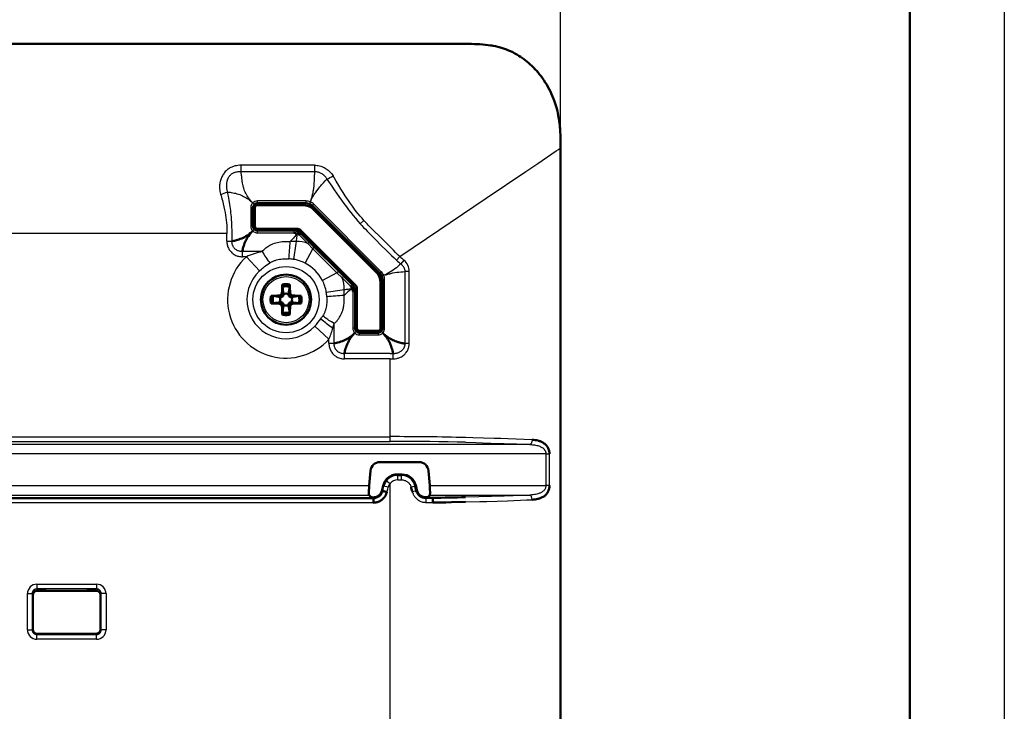
# Model space of a CAD drawing. Extents: x 0 to 420, y 0 to 297.
# Drawn here: x 368 to 420, y 206 to 242 of the extents above; entities that cross this region are included whole.
import ezdxf

# ---------------------------------------------------------------- set-up
doc = ezdxf.new("R2010")
doc.units = 0

msp = doc.modelspace()

# ---------------------------------------------------------------- linework, layer by layer
at = {"color": 7, "lineweight": 25}
for p, q in [((420, 297), (420, 0)), ((396.532074, 235.419388), (396.532074, 262.439087)), ((262.496674, 240.917511), (391.515045, 240.917511)), ((391.518677, 240.930618), (391.515045, 240.917511)), ((396.518951, 235.415131), (396.532074, 235.419388)), ((396.518951, 235.415131), (396.518951, 151.393707)), ((383.517303, 234.511215), (379.614349, 234.511215)), ((379.614349, 234.511215), (379.614349, 234.175018)), ((383.517303, 234.511215), (383.517303, 234.175018)), ((379.614349, 234.175018), (383.517303, 234.175018)), ((380.312561, 232.44754), (380.242157, 232.517838)), ((383.051361, 232.620743), (380.489532, 232.620743)), ((380.489532, 232.520401), (380.489532, 232.620743)), ((383.051361, 232.520401), (380.489532, 232.520401)), ((380.505524, 232.504425), (380.489532, 232.520401)), ((383.044739, 232.504425), (383.051361, 232.520401)), ((383.051361, 232.620743), (383.051361, 232.520401)), ((383.253357, 232.477768), (383.293762, 232.56929)), ((383.309021, 232.631378), (383.293854, 232.569244)), ((383.397827, 232.35817), (383.404449, 232.374161)), ((383.404449, 232.374161), (383.475403, 232.445114)), ((386.975586, 228.802994), (383.404449, 232.374161)), ((387.046539, 228.873947), (383.475403, 232.445114)), ((380.139526, 232.270752), (380.139526, 231.288086)), ((380.139526, 232.270752), (380.239868, 232.270752)), ((380.239868, 232.270752), (380.239868, 231.288086)), ((380.255859, 232.254761), (380.239868, 232.270752)), ((380.239868, 231.288086), (380.139526, 231.288086)), ((380.255859, 231.304077), (380.239868, 231.288086)), ((386.128174, 231.589966), (385.929077, 231.41922)), ((378.874573, 230.904419), (350.386383, 230.904419)), ((378.874573, 230.494415), (378.874573, 230.904419)), ((379.148438, 230.494415), (379.148438, 230.904419)), ((380.312744, 231.111115), (380.242432, 231.04071)), ((380.505524, 231.054413), (380.489532, 231.038437)), ((380.489532, 231.038437), (382.4375, 231.038437)), ((380.489532, 230.938095), (380.489532, 231.038437)), ((380.489532, 230.938095), (382.4375, 230.938095)), ((382.444153, 231.054413), (382.4375, 231.038437)), ((382.4375, 230.938095), (382.4375, 231.038437)), ((382.641266, 230.99472), (382.600067, 230.903198)), ((382.614899, 230.982483), (382.605042, 230.957764)), ((382.645172, 230.993195), (382.623352, 231.002548)), ((382.719635, 230.821228), (382.790588, 230.892181)), ((382.719635, 230.821228), (383.163513, 230.37735)), ((382.797211, 230.908173), (382.790588, 230.892181)), ((382.790588, 230.892181), (383.234467, 230.448303)), ((378.874573, 230.494415), (379.148315, 230.494415)), ((383.234467, 230.448303), (383.163513, 230.37735)), ((383.163513, 230.37735), (383.426849, 230.099121)), ((383.503021, 230.180359), (383.234467, 230.448303)), ((380.73764, 229.946899), (379.695862, 229.946899)), ((379.695862, 229.673126), (379.695862, 229.946884)), ((383.019012, 229.325699), (383.426849, 230.099121)), ((379.906586, 229.673126), (379.695862, 229.673126)), ((380.60199, 228.92157), (379.906555, 229.673126)), ((388.024994, 229.684097), (387.854645, 229.486511)), ((388.23526, 229.49498), (388.078064, 229.291382)), ((384.700562, 228.825409), (383.927155, 228.417557)), ((384.700562, 228.825409), (384.97879, 228.562088)), ((385.049744, 228.633041), (384.781769, 228.901611)), ((386.959625, 228.796371), (386.975586, 228.802994)), ((387.046539, 228.873947), (386.975586, 228.802994)), ((387.232819, 228.707581), (387.170654, 228.692413)), ((388.521973, 228.886566), (388.288879, 228.886566)), ((388.288879, 228.886566), (388.288879, 225.083618)), ((388.521973, 225.083618), (388.521973, 228.886566)), ((385.049744, 228.633041), (384.97879, 228.562088)), ((384.97879, 228.562088), (385.422668, 228.118195)), ((385.049744, 228.633041), (385.493622, 228.189148)), ((385.422668, 228.118195), (385.493622, 228.189148)), ((385.493622, 228.189148), (385.509613, 228.19577)), ((387.105865, 228.443298), (387.121857, 228.449921)), ((387.222198, 228.449921), (387.121857, 228.449921)), ((387.121857, 225.888092), (387.121857, 228.449921)), ((387.222198, 225.888092), (387.222198, 228.449921)), ((385.606781, 228.01416), (385.512939, 227.978577)), ((385.53952, 227.836075), (385.53952, 225.888092)), ((385.53952, 227.836075), (385.639862, 227.836075)), ((385.579468, 228.024155), (385.555054, 228.013641)), ((385.655853, 227.842697), (385.639862, 227.836075)), ((385.639862, 227.836075), (385.639862, 225.888092)), ((384.54834, 225.094421), (384.54834, 226.1362)), ((383.52301, 226.000565), (384.274567, 225.305145)), ((385.639862, 225.888092), (385.53952, 225.888092)), ((385.655853, 225.904083), (385.639862, 225.888092)), ((385.712738, 225.711105), (385.642456, 225.640717)), ((385.905518, 225.654419), (385.889526, 225.638428)), ((385.889526, 225.638428), (386.872192, 225.638428)), ((385.889526, 225.538086), (385.889526, 225.638428)), ((385.889526, 225.538086), (386.872192, 225.538086)), ((386.856201, 225.654419), (386.872192, 225.638428)), ((386.872192, 225.638428), (386.872192, 225.538086)), ((387.049164, 225.711288), (387.119568, 225.641006)), ((387.105865, 225.904083), (387.121857, 225.888092)), ((387.222198, 225.888092), (387.121857, 225.888092)), ((384.274567, 225.094421), (384.274567, 225.305145)), ((384.274567, 225.094421), (384.54834, 225.094421)), ((388.521973, 225.083618), (388.288879, 225.083618)), ((385.095856, 224.273132), (385.095856, 224.54689)), ((387.505859, 224.54689), (385.095856, 224.54689)), ((387.505859, 224.54689), (387.665924, 224.54689)), ((387.664551, 224.272781), (387.665924, 224.546478)), ((387.505859, 224.273071), (385.095856, 224.273132)), ((387.505859, 224.273071), (387.664551, 224.273071)), ((387.505859, 220.155365), (387.505859, 224.273071)), ((367.505859, 220.155365), (387.505859, 220.155365)), ((367.505859, 219.906311), (387.505859, 219.906326)), ((387.505859, 219.906326), (387.505859, 220.155365)), ((394.893433, 219.738739), (367.505859, 219.738739)), ((395.753632, 219.240646), (367.505859, 219.240662)), ((395.753632, 219.240646), (395.753632, 217.568192)), ((395.753632, 219.240646), (395.938538, 219.240646)), ((395.938538, 217.568192), (395.938538, 219.240646)), ((387.318817, 217.818695), (387.505859, 217.673584)), ((387.910034, 218.108093), (387.874512, 218.153198)), ((387.910034, 218.108093), (388.104584, 218.108032)), ((387.913879, 217.870911), (388.112, 217.870911)), ((388.104584, 218.108032), (388.140198, 218.153198)), ((367.505859, 217.568192), (386.406799, 217.569458)), ((387.120728, 217.282288), (387.182678, 217.537186)), ((387.182678, 217.537186), (387.150818, 217.577789)), ((387.413147, 217.481155), (387.182678, 217.537186)), ((387.505859, 215.848663), (387.505859, 217.673584)), ((388.769775, 217.521942), (388.619232, 217.483643)), ((388.830627, 217.267853), (388.688538, 217.23172)), ((388.8302, 217.539566), (388.863983, 217.582367)), ((389.604919, 217.569458), (395.753632, 217.568192)), ((395.938538, 217.568192), (395.753632, 217.568192)), ((367.505859, 217.070099), (386.40329, 217.070114)), ((386.626465, 216.901825), (386.605286, 216.943176)), ((389.411469, 216.952911), (389.390991, 216.912766)), ((389.425171, 216.676514), (389.76825, 216.68045)), ((389.608429, 217.070099), (394.893433, 217.070099)), ((386.626465, 216.661713), (367.505859, 216.653473)), ((387.505859, 195.761108), (387.505859, 215.848663)), ((368.826202, 212.351288), (371.985504, 212.351288)), ((368.826202, 212.351288), (368.826202, 212.102234)), ((371.985535, 212.102234), (368.826202, 212.102234)), ((368.893738, 212.034714), (368.826202, 212.102234)), ((368.844666, 212.010284), (368.844666, 212.03064)), ((371.985535, 212.102234), (371.917999, 212.034714)), ((371.967041, 212.02774), (371.967041, 212.010284)), ((371.985535, 212.351288), (371.985535, 212.102234)), ((368.328094, 211.853195), (368.577148, 211.853195)), ((368.328094, 209.94162), (368.328094, 211.85318)), ((368.577148, 211.853195), (368.644684, 211.785675)), ((368.577148, 211.853195), (368.577148, 209.94162)), ((368.61911, 211.784714), (368.601654, 211.784714)), ((372.167053, 211.785675), (372.234558, 211.853195)), ((372.210052, 211.784714), (372.192596, 211.784714)), ((372.234558, 209.94162), (372.234558, 211.853195)), ((372.483612, 211.853195), (372.234558, 211.853195)), ((372.483612, 211.853195), (372.483612, 209.941635)), ((368.328094, 209.94162), (368.577148, 209.94162)), ((368.644684, 210.00914), (368.577148, 209.94162)), ((368.601654, 209.960098), (368.61911, 209.960098)), ((372.234558, 209.94162), (372.167053, 210.00914)), ((372.210052, 209.960098), (372.192596, 209.960098)), ((372.483612, 209.94162), (372.234558, 209.94162)), ((368.826202, 209.692566), (368.893738, 209.760101)), ((368.826202, 209.692566), (371.985535, 209.692566)), ((368.826202, 209.443527), (368.826202, 209.692566)), ((371.985535, 209.443527), (368.826202, 209.443527)), ((368.844666, 209.717072), (368.844666, 209.734528)), ((371.917999, 209.760101), (371.985535, 209.692566)), ((371.967041, 209.717072), (371.967041, 209.734528)), ((371.985535, 209.443527), (371.985535, 209.692566))]:
    msp.add_line(p, q, dxfattribs=at)
at = {"color": 7, "lineweight": 50}
for p, q in [((415, 292), (415, 5)), ((391.518677, 240.930618), (262.49292, 240.930618)), ((396.532074, 235.419388), (396.532074, 151.38945)), ((382.920197, 232.404419), (380.480865, 232.404419)), ((382.920197, 232.404419), (380.480865, 232.404419)), ((380.505524, 232.504425), (383.044739, 232.504425)), ((383.397827, 232.35817), (386.959625, 228.796371)), ((380.255859, 231.304077), (380.255859, 232.254761)), ((380.355865, 232.279419), (380.355865, 231.279419)), ((380.355865, 232.279419), (380.355865, 231.279419)), ((386.800842, 228.813736), (383.415161, 232.199402)), ((380.480865, 231.154419), (382.588837, 231.154419)), ((380.480865, 231.154419), (382.588837, 231.154419)), ((380.505524, 231.054413), (382.444153, 231.054413)), ((382.765594, 231.081192), (385.682648, 228.164169)), ((382.765594, 231.081192), (385.682648, 228.164169)), ((382.797211, 230.908173), (385.509613, 228.19577)), ((387.005859, 225.879425), (387.005859, 228.318756)), ((387.105865, 225.904083), (387.105865, 228.443298)), ((381.655945, 227.621613), (381.746948, 227.66333)), ((381.655945, 227.621613), (381.739929, 227.537613)), ((381.746948, 227.66333), (381.788666, 227.754333)), ((381.746948, 227.66333), (381.83432, 227.575974)), ((381.788666, 227.754333), (381.872681, 227.670349)), ((381.872101, 227.692368), (381.810059, 228.081879)), ((381.83432, 227.575974), (381.872681, 227.670349)), ((381.872681, 227.670349), (381.872101, 227.692368)), ((382.223053, 227.754333), (382.139038, 227.670349)), ((382.139618, 227.692368), (382.139038, 227.670349)), ((382.139038, 227.670349), (382.177399, 227.575974)), ((382.20166, 228.081879), (382.139618, 227.692368)), ((382.264771, 227.66333), (382.177399, 227.575974)), ((382.223053, 227.754333), (382.264771, 227.66333)), ((382.264771, 227.66333), (382.355774, 227.621613)), ((382.355774, 227.621613), (382.27179, 227.537613)), ((385.655853, 227.842697), (385.655853, 225.904083)), ((385.755859, 227.987396), (385.755859, 225.879425)), ((385.755859, 227.987396), (385.755859, 225.879425)), ((381.3284, 227.60022), (381.717896, 227.538177)), ((381.717896, 227.27066), (381.3284, 227.208618)), ((381.655945, 227.187225), (381.739929, 227.271225)), ((381.746948, 227.145508), (381.655945, 227.187225)), ((381.717896, 227.538177), (381.739929, 227.537613)), ((381.739929, 227.271225), (381.717896, 227.27066)), ((381.739929, 227.537613), (381.83432, 227.575974)), ((381.83432, 227.232864), (381.739929, 227.271225)), ((381.746948, 227.145508), (381.83432, 227.232864)), ((381.788666, 227.054504), (381.746948, 227.145508)), ((381.788666, 227.054504), (381.872681, 227.138489)), ((381.810059, 226.726959), (381.872101, 227.11647)), ((381.872681, 227.138489), (381.83432, 227.232864)), ((381.872101, 227.11647), (381.872681, 227.138489)), ((382.177399, 227.232864), (382.139038, 227.138489)), ((382.139038, 227.138489), (382.139618, 227.11647)), ((382.223053, 227.054504), (382.139038, 227.138489)), ((382.139618, 227.11647), (382.20166, 226.726959)), ((382.177399, 227.575974), (382.27179, 227.537613)), ((382.27179, 227.271225), (382.177399, 227.232864)), ((382.264771, 227.145508), (382.177399, 227.232864)), ((382.264771, 227.145508), (382.223053, 227.054504)), ((382.355774, 227.187225), (382.264771, 227.145508)), ((382.27179, 227.537613), (382.293823, 227.538177)), ((382.293823, 227.27066), (382.27179, 227.271225)), ((382.355774, 227.187225), (382.27179, 227.271225)), ((382.293823, 227.538177), (382.683319, 227.60022)), ((382.683319, 227.208618), (382.293823, 227.27066)), ((385.880859, 225.754425), (386.880859, 225.754425)), ((385.905518, 225.654419), (386.856201, 225.654419)), ((386.971466, 218.807541), (389.040253, 218.807541)), ((386.406799, 217.569458), (386.475281, 218.352844)), ((389.536438, 218.352844), (389.604919, 217.569458)), ((388.140411, 218.153198), (387.874512, 218.153198)), ((387.150818, 217.577789), (387.091187, 217.32428)), ((388.830658, 217.53981), (388.892761, 217.286575)), ((388.923645, 217.330475), (388.863983, 217.582367)), ((388.923645, 217.330475), (388.902863, 217.288895)), ((367.505859, 216.902527), (386.626465, 216.901825)), ((386.40329, 217.070114), (386.503387, 216.960861)), ((386.626465, 216.903671), (386.626465, 216.661697)), ((389.390991, 216.912766), (389.768188, 216.918381)), ((389.51767, 216.971069), (389.608429, 217.070099)), ((389.768188, 216.918381), (389.768188, 216.68045)), ((368.844666, 212.010284), (371.967041, 212.010284)), ((369.068085, 212.034714), (368.893738, 212.034714)), ((371.967041, 212.02774), (371.469604, 212.02774)), ((371.917999, 212.034714), (371.743652, 212.034714)), ((368.61911, 209.960098), (368.61911, 211.784714)), ((372.192596, 211.784714), (372.192596, 209.960098)), ((371.967041, 209.734528), (368.844666, 209.734528))]:
    msp.add_line(p, q, dxfattribs=at)
at = {"color": 7, "lineweight": 25}
for points in [[(396.518951, 235.415131), (396.518372, 235.595825), (396.516174, 235.776871), (396.513336, 235.906433), (396.509186, 236.036224), (396.504791, 236.140259), (396.499329, 236.244431), (396.490143, 236.383881), (396.478699, 236.521988), (396.464935, 236.658508), (396.448547, 236.7939), (396.429291, 236.929108), (396.406799, 237.065033), (396.383789, 237.186462), (396.357666, 237.309067), (396.328217, 237.432327), (396.299377, 237.541412), (396.266937, 237.653595), (396.229553, 237.771881), (396.186127, 237.898163), (396.138519, 238.025467), (396.08783, 238.150879), (396.035248, 238.271744), (395.983063, 238.384003), (395.930725, 238.489975), (395.877014, 238.592621), (395.81012, 238.713074), (395.741425, 238.829163), (395.671631, 238.940125), (395.601135, 239.045898), (395.529907, 239.146851), (395.462463, 239.237534), (395.393463, 239.325684), (395.322113, 239.412277), (395.247559, 239.498169), (395.169067, 239.583954), (395.082336, 239.67363), (394.990448, 239.763275), (394.941864, 239.808609), (394.89212, 239.853622), (394.842926, 239.89679), (394.792908, 239.939377), (394.70816, 240.008575), (394.621582, 240.075684), (394.533844, 240.140167), (394.427734, 240.213623), (394.373962, 240.249054), (394.319702, 240.2836), (394.246674, 240.328247), (394.172852, 240.371277), (394.098328, 240.412659), (394.007904, 240.460083), (393.916534, 240.505051), (393.824219, 240.547485), (393.731018, 240.587357), (393.637024, 240.624603), (393.530457, 240.663269), (393.424072, 240.698181), (393.32312, 240.728104), (393.224365, 240.754532), (393.127411, 240.777924), (393.031097, 240.798798), (392.933838, 240.817642), (392.83432, 240.834747), (392.718262, 240.852097), (392.598511, 240.86731), (392.476654, 240.880219), (392.34964, 240.891159), (392.244995, 240.898438), (392.136597, 240.90448), (392.027313, 240.909225), (391.920197, 240.912659), (391.81366, 240.91507), (391.712006, 240.916519), (391.515045, 240.917511)], [(388.024994, 229.684097), (389.437378, 230.636581), (392.597229, 232.76799), (394.69635, 234.183914), (395.31781, 234.60318), (396.302948, 235.267685), (396.413635, 235.342407), (396.495056, 235.397995), (396.518951, 235.415131)], [(379.614349, 234.511215), (379.539001, 234.507233), (379.464233, 234.500061), (379.39032, 234.489395), (379.353882, 234.482666), (379.317871, 234.474976), (379.27063, 234.46312), (379.224426, 234.449402), (379.179291, 234.433746), (379.130585, 234.414063), (379.083191, 234.391907), (379.037231, 234.367325), (378.992798, 234.340378), (378.950073, 234.311356), (378.908783, 234.280167), (378.868958, 234.246857), (378.830688, 234.211456), (378.793884, 234.173706), (378.758789, 234.13385), (378.725647, 234.091934), (378.694458, 234.048111), (378.664917, 234.001831), (378.637329, 233.953812), (378.611877, 233.904404), (378.588562, 233.853943), (378.567261, 233.802155), (378.548279, 233.749664), (378.531769, 233.696655), (378.517853, 233.643188), (378.506714, 233.589706), (378.49826, 233.535675), (378.492493, 233.481125), (378.48938, 233.426041), (378.488678, 233.389954), (378.489014, 233.353668), (378.490417, 233.31488), (378.492889, 233.275955), (378.500519, 233.200256), (378.511261, 233.126846), (378.525085, 233.053726), (378.541748, 232.98111)], [(383.517303, 234.511215), (383.581879, 234.508972), (383.646637, 234.502945), (383.711334, 234.493256), (383.775574, 234.47998), (383.83905, 234.463135), (383.901428, 234.442749), (383.962463, 234.418762), (384.021484, 234.391373), (384.078827, 234.360382), (384.134338, 234.325867), (384.187927, 234.287842), (384.239532, 234.246475), (384.289063, 234.201874), (384.336426, 234.154236), (384.381409, 234.103821), (384.423798, 234.050903), (384.459656, 234.000946), (384.492706, 233.949432)], [(378.917023, 233.092758), (378.909393, 233.112167), (378.902649, 233.132324), (378.891541, 233.174683), (378.883392, 233.219208), (378.879395, 233.249481), (378.876373, 233.279831), (378.873383, 233.322388), (378.871399, 233.366364), (378.870483, 233.405167), (378.870483, 233.444397), (378.871582, 233.483856), (378.874054, 233.523438), (378.877716, 233.561142), (378.882263, 233.595215), (378.888306, 233.631012), (378.89679, 233.671188), (378.911438, 233.726486), (378.928406, 233.777054), (378.948303, 233.825134), (378.965179, 233.859528), (378.984924, 233.89444), (379.007599, 233.929108), (379.032562, 233.962189), (379.06076, 233.994568), (379.091125, 234.02449), (379.123474, 234.051651), (379.157593, 234.07579), (379.188873, 234.094452), (379.221313, 234.110901), (379.254761, 234.125275), (379.280396, 234.134766), (379.306396, 234.14325), (379.359192, 234.157455), (379.412964, 234.168335), (379.467072, 234.17572), (379.516968, 234.179138), (379.566284, 234.179016), (379.590515, 234.177521), (379.614349, 234.175018)], [(380.24231, 232.517975), (380.17984, 232.585327), (380.120056, 232.655228), (380.091248, 232.691162), (380.063232, 232.727753), (380.022736, 232.783875), (379.984131, 232.841492), (379.94754, 232.900543), (379.913025, 232.960999), (379.878448, 233.027222), (379.846466, 233.094864), (379.817139, 233.163696), (379.790619, 233.233429), (379.766968, 233.303894), (379.753784, 233.34761), (379.741669, 233.391602), (379.730255, 233.437027), (379.719879, 233.482666), (379.702271, 233.573059), (379.688171, 233.664536), (379.680298, 233.72612), (379.666992, 233.847824), (379.658783, 233.92514), (379.654327, 233.963608), (379.646912, 234.019623), (379.640198, 234.06163), (379.632263, 234.103073), (379.623993, 234.139374), (379.614349, 234.175018)], [(383.517303, 234.175018), (383.511078, 234.116425), (383.506226, 234.056854), (383.501343, 233.976089), (383.498657, 233.921509), (383.493835, 233.810852), (383.488556, 233.698456), (383.479614, 233.555969), (383.468201, 233.426178), (383.454407, 233.306702), (383.436737, 233.184677), (383.426453, 233.123642), (383.415192, 233.063278), (383.403046, 233.003906), (383.390015, 232.945419), (383.368713, 232.85881), (383.349548, 232.789551), (383.334595, 232.738342), (383.326843, 232.71286), (383.320404, 232.686951), (383.315216, 232.660736), (383.309021, 232.631378)], [(383.517303, 234.175018), (383.539063, 234.176498), (383.561066, 234.176865), (383.583588, 234.176163), (383.606262, 234.174393), (383.65152, 234.167923), (383.69693, 234.157745), (383.742218, 234.144119), (383.780365, 234.129944), (383.818115, 234.113358), (383.855103, 234.094498), (383.890991, 234.073486), (383.932434, 234.045547), (383.971863, 234.01506), (384.009125, 233.98233), (384.044128, 233.94754), (384.076813, 233.910721), (384.10202, 233.878555), (384.125122, 233.845184), (384.145752, 233.810883), (384.163666, 233.775833)], [(386.128174, 231.589966), (386.025574, 231.703842), (385.923767, 231.821472), (385.822998, 231.942749), (385.723755, 232.067169), (385.626221, 232.194473), (385.516571, 232.343613), (385.408386, 232.49678), (385.301575, 232.653473), (385.221191, 232.774597), (385.141357, 232.897339), (385.03479, 233.064514), (384.929504, 233.232712), (384.797241, 233.447159), (384.663208, 233.666962), (384.492706, 233.949432)], [(383.309021, 232.631378), (383.341217, 232.695831), (383.375061, 232.75975), (383.413361, 232.827637), (383.453491, 232.894806), (383.495392, 232.961243), (383.527893, 233.010529), (383.561218, 233.059341), (383.630157, 233.155304), (383.70166, 233.248871), (383.747314, 233.305878), (383.793854, 233.362152), (383.841064, 233.417542), (383.888733, 233.471954), (383.983673, 233.57724), (384.077057, 233.679153), (384.135345, 233.743698), (384.163666, 233.775833)], [(384.163666, 233.775833), (384.4198, 233.403046), (384.548401, 233.217728), (384.677246, 233.033234), (384.806519, 232.849869), (384.936523, 232.667877), (385.066406, 232.489243), (385.197571, 232.312622), (385.315552, 232.157593), (385.435303, 232.004395), (385.557129, 231.852982), (385.679535, 231.705383), (385.803406, 231.560623), (385.928833, 231.419022)], [(378.541748, 232.98111), (378.567291, 232.898911), (378.591553, 232.816971), (378.61673, 232.727859), (378.640533, 232.639404), (378.682983, 232.471497), (378.722198, 232.304199), (378.754028, 232.158539), (378.782532, 232.016693), (378.807922, 231.874954), (378.828766, 231.739517), (378.845612, 231.60611), (378.858429, 231.474472), (378.867493, 231.344208), (378.873138, 231.214874), (378.875702, 231.086212), (378.875793, 230.995239), (378.874573, 230.904419)], [(379.148468, 230.904419), (379.149323, 231.081238), (379.146576, 231.259232), (379.143799, 231.348465), (379.140015, 231.437592), (379.135254, 231.526398), (379.129517, 231.614731), (379.122772, 231.70253), (379.115082, 231.789902), (379.104492, 231.895859), (379.092621, 232.001953), (379.078827, 232.113785), (379.063904, 232.225769), (379.032013, 232.443817), (378.99704, 232.6604), (378.95874, 232.876785), (378.917023, 233.092758)], [(378.917023, 233.092758), (379.041595, 233.079071), (379.103363, 233.071045), (379.196167, 233.056396), (379.266785, 233.042694), (379.338348, 233.026367), (379.410858, 233.007034), (379.48291, 232.984787), (379.554596, 232.959473), (379.625244, 232.93132), (379.694458, 232.900482), (379.762115, 232.867065), (379.827881, 232.831299), (379.89212, 232.79303), (379.954742, 232.752396), (380.015686, 232.709488), (380.06842, 232.669556), (380.119781, 232.628036), (380.169769, 232.585037), (380.20639, 232.55188), (380.24231, 232.517975)], [(385.928833, 231.419022), (386.017181, 231.322266), (386.107819, 231.22522), (386.202759, 231.125702), (386.29834, 231.027161), (386.38443, 230.939423), (386.556335, 230.765839), (386.728149, 230.59343), (387.081207, 230.240082), (387.2789, 230.042603), (387.469208, 229.853622), (387.581055, 229.743927), (387.721191, 229.609573), (387.788086, 229.547058), (387.854431, 229.486298)], [(388.024994, 229.684097), (387.944702, 229.760864), (387.801758, 229.901794), (387.683655, 230.020721), (387.5, 230.20639), (387.228424, 230.479507), (386.943146, 230.764297), (386.674713, 231.031052), (386.478485, 231.226532), (386.356689, 231.349579), (386.297302, 231.410583), (386.210571, 231.501465), (386.128174, 231.589966)], [(382.594727, 230.905594), (382.586761, 230.89798), (382.569489, 230.88356), (382.556763, 230.872513), (382.545288, 230.86026), (382.538666, 230.851349), (382.526855, 230.83255), (382.513336, 230.811172), (382.498169, 230.789719), (382.465149, 230.745392), (382.43103, 230.701294), (382.399414, 230.66246), (382.367157, 230.624359), (382.300415, 230.549515), (382.22818, 230.473495)], [(382.594727, 230.905594), (382.594177, 230.900299), (382.593933, 230.889389), (382.593933, 230.869019), (382.592438, 230.856506), (382.590637, 230.848328), (382.586243, 230.832214), (382.581665, 230.813644), (382.577942, 230.794189), (382.571136, 230.752991), (382.558777, 230.666306), (382.554016, 230.623688), (382.547913, 230.555298), (382.543396, 230.48436)], [(382.605042, 230.957764), (382.601837, 230.940231), (382.599121, 230.921661), (382.59729, 230.913513), (382.594727, 230.905594)], [(378.874573, 230.494415), (378.875641, 230.460907), (378.877747, 230.427704), (378.880829, 230.395782), (378.884949, 230.364197), (378.893219, 230.316772), (378.904053, 230.270233), (378.91748, 230.22467), (378.933533, 230.18013), (378.953918, 230.133179), (378.977325, 230.087662), (379.003632, 230.043747), (379.032684, 230.001617), (379.064331, 229.961456), (379.09845, 229.923431), (379.135193, 229.887375), (379.174255, 229.853714), (379.215454, 229.822586), (379.258575, 229.794128), (379.303406, 229.768494), (379.349701, 229.745819), (379.397308, 229.726242), (379.446045, 229.709793), (379.495819, 229.696487), (379.544556, 229.686615), (379.594238, 229.679474), (379.644745, 229.675018), (379.695862, 229.673126)], [(379.695862, 229.946884), (379.67038, 229.944489), (379.644226, 229.944305), (379.617523, 229.946152), (379.597229, 229.948776), (379.576782, 229.952393), (379.535614, 229.96225), (379.492065, 229.976059), (379.44928, 229.993164), (379.428345, 230.002991), (379.407745, 230.013733), (379.377625, 230.031662), (379.348572, 230.051849), (379.320801, 230.074341), (379.294525, 230.098969), (379.269958, 230.125732), (379.247711, 230.15387), (379.227997, 230.18309), (379.210754, 230.213211), (379.200562, 230.233749), (379.191315, 230.254608), (379.175476, 230.29718), (379.16275, 230.340378), (379.153809, 230.380157), (379.148041, 230.41925), (379.146484, 230.439407), (379.146027, 230.45929), (379.146667, 230.47702), (379.148315, 230.494415)], [(380.73764, 229.946899), (380.782562, 229.997253), (380.830078, 230.045532), (380.879913, 230.091599), (380.931885, 230.135345), (380.985809, 230.17662), (381.041504, 230.215302), (381.098877, 230.251328), (381.144897, 230.277634), (381.191833, 230.302261), (381.239624, 230.325256), (381.276093, 230.341461), (381.31311, 230.356812), (381.388763, 230.385071), (381.467316, 230.41037), (381.547424, 230.43219), (381.628937, 230.4505), (381.711609, 230.465195), (381.795288, 230.476196), (381.879791, 230.483429), (381.966339, 230.486877), (382.053436, 230.486389), (382.140808, 230.481918), (382.22818, 230.473495)], [(380.73764, 229.946899), (380.823914, 229.808105), (380.90979, 229.676544), (380.952148, 229.614227), (380.993866, 229.554688), (381.048096, 229.480225), (381.10025, 229.412262), (381.14975, 229.351746)], [(380.60199, 228.92157), (380.704102, 229.013779), (380.757385, 229.059967), (380.811523, 229.105438), (380.864227, 229.148209), (380.917938, 229.190186), (380.99295, 229.246033), (381.07016, 229.300003), (381.14975, 229.351746)], [(381.14975, 229.351746), (381.194519, 229.378128), (381.240356, 229.402237), (381.286987, 229.424271), (381.321564, 229.439178), (381.356567, 229.453156), (381.393829, 229.466888), (381.43158, 229.479721), (381.506744, 229.502197), (381.583099, 229.521255), (381.660126, 229.536926), (381.737488, 229.549286), (381.815582, 229.558472), (381.894104, 229.564499), (381.9729, 229.567383), (382.051788, 229.567108), (382.104309, 229.565186), (382.156738, 229.561859)], [(388.07785, 229.291138), (388.015808, 229.236847), (387.952423, 229.183029), (387.897766, 229.138077), (387.842133, 229.093796), (387.759613, 229.030853), (387.675537, 228.970093), (387.589966, 228.911835), (387.503235, 228.8564), (387.413422, 228.802887), (387.323883, 228.753601), (387.232819, 228.707581)], [(388.078064, 229.291367), (388.096191, 229.277283), (388.113831, 229.262253), (388.131561, 229.245804), (388.148682, 229.228516), (388.180267, 229.192535), (388.207825, 229.155518), (388.220184, 229.136444), (388.231598, 229.116913), (388.241913, 229.097107), (388.251282, 229.07666), (388.259735, 229.055481), (388.267273, 229.033539), (388.276428, 229.000931), (388.283447, 228.96669), (388.28775, 228.932449), (388.289063, 228.908844), (388.288879, 228.886566)], [(387.232819, 228.707581), (387.25943, 228.713257), (387.283997, 228.718063), (387.300079, 228.721664), (387.334473, 228.731537), (387.384766, 228.746323), (387.435333, 228.76059), (387.489563, 228.77478), (387.54715, 228.78862), (387.606201, 228.801788), (387.661896, 228.813156), (387.766693, 228.832123), (387.871857, 228.848145), (387.977234, 228.861374), (388.082642, 228.87204), (388.186249, 228.880264), (388.288879, 228.886566)], [(384.54834, 226.1362), (384.585083, 226.167999), (384.620544, 226.201157), (384.654724, 226.235596), (384.679504, 226.262253), (384.703583, 226.289627), (384.749847, 226.346603), (384.793976, 226.407059), (384.835388, 226.470276), (384.874542, 226.537048), (384.910767, 226.606384), (384.944031, 226.678009), (384.974243, 226.751648), (384.988708, 226.790756), (385.002289, 226.830414), (385.014496, 226.869202), (385.025787, 226.908508), (385.039612, 226.962662), (385.051605, 227.017731), (385.061707, 227.073639), (385.070129, 227.131805), (385.076538, 227.190643), (385.081085, 227.250092), (385.083344, 227.295013), (385.084656, 227.340195), (385.084717, 227.431229), (385.081329, 227.528625), (385.074799, 227.626709)], [(385.510864, 227.98407), (385.504944, 227.979218), (385.493744, 227.96817), (385.482361, 227.957092), (385.476196, 227.952179), (385.462738, 227.943619), (385.434814, 227.927124), (385.406616, 227.90741), (385.349945, 227.86618), (385.283173, 227.813797), (385.215942, 227.757202), (385.145355, 227.693787), (385.074921, 227.626709)], [(385.085815, 227.94194), (385.14267, 227.945404), (385.198608, 227.949966), (385.252747, 227.955658), (385.304779, 227.962158), (385.354279, 227.969421), (385.411407, 227.979889), (385.451508, 227.986908), (385.475403, 227.990112), (385.493805, 227.991409), (385.494995, 227.991364), (385.495056, 227.991348), (385.494202, 227.991211), (385.48172, 227.990753), (385.467255, 227.989624), (385.462524, 227.988312), (385.462158, 227.987671), (385.463013, 227.986603), (385.471283, 227.984009), (385.486267, 227.982437), (385.498444, 227.982635), (385.510864, 227.98407)], [(385.555054, 228.013641), (385.540375, 228.003525), (385.52533, 227.99231), (385.51828, 227.987839), (385.510864, 227.98407)], [(385.608368, 228.01059), (385.604126, 228.02153), (385.59967, 228.032364)], [(384.1633, 227.555298), (384.167755, 227.476746), (384.169067, 227.398026), (384.167267, 227.319229), (384.162292, 227.240524), (384.154144, 227.162064), (384.142792, 227.084045), (384.128174, 227.006668), (384.11026, 226.930161), (384.08905, 226.855118), (384.064392, 226.781387), (384.05069, 226.74501), (384.03598, 226.709045), (384.020325, 226.67363), (384.003601, 226.638687), (383.979492, 226.592911), (383.953186, 226.548309)], [(383.851013, 226.396408), (383.916901, 226.337341), (383.990845, 226.274857), (384.07135, 226.20993), (384.135254, 226.160126), (384.201691, 226.10965), (384.340668, 226.00766), (384.485687, 225.905518)], [(384.54834, 226.1362), (384.409424, 226.222565), (384.278076, 226.308289), (384.215942, 226.350525), (384.156525, 226.392136), (384.082092, 226.446335), (384.013977, 226.498596), (383.953186, 226.548309)], [(384.274567, 225.094421), (384.275635, 225.060974), (384.27771, 225.027817), (384.280762, 224.995926), (384.284851, 224.964371), (384.293121, 224.916992), (384.303955, 224.870514), (384.317352, 224.824982), (384.333405, 224.780472), (384.35379, 224.733505), (384.377197, 224.687943), (384.403503, 224.643982), (384.432587, 224.601807), (384.464233, 224.5616), (384.498352, 224.523529), (384.535095, 224.487457), (384.574127, 224.453812), (384.615265, 224.422668), (384.658356, 224.394226), (384.703125, 224.368591), (384.74942, 224.345932), (384.797028, 224.326355), (384.845734, 224.309906), (384.895538, 224.296585), (384.944336, 224.286682), (384.99411, 224.279526), (385.044647, 224.27504), (385.095856, 224.273132)], [(385.095856, 224.54689), (385.07843, 224.544998), (385.060547, 224.544189), (385.041321, 224.544434), (385.021698, 224.545776), (384.982605, 224.5513), (384.942902, 224.560303), (384.898865, 224.573685), (384.855286, 224.5905), (384.833832, 224.600266), (384.812683, 224.611008), (384.781586, 224.629089), (384.751434, 224.649689), (384.722504, 224.672836), (384.695129, 224.698364), (384.671631, 224.723785), (384.650024, 224.750748), (384.630737, 224.778763), (384.618347, 224.799377), (384.607117, 224.820343), (384.596619, 224.842468), (384.58725, 224.864731), (384.572784, 224.905426), (384.561096, 224.947021), (384.552368, 224.988129), (384.547272, 225.027328), (384.546051, 225.061554), (384.54834, 225.094421)], [(387.664551, 224.272781), (387.724121, 224.274887), (387.78363, 224.280136), (387.842957, 224.288864), (387.872467, 224.294632), (387.901855, 224.301392), (387.940735, 224.312012), (387.979279, 224.324554), (388.017365, 224.339081), (388.06665, 224.361221), (388.114929, 224.386902), (388.161957, 224.416046), (388.207397, 224.448593), (388.250946, 224.484375), (388.292206, 224.523285), (388.31189, 224.543869), (388.330872, 224.565186), (388.36499, 224.607742), (388.39624, 224.652786), (388.424469, 224.70015), (388.449402, 224.749649), (388.460571, 224.775131), (388.470886, 224.801071), (388.486084, 224.845581), (388.498657, 224.891174), (388.508545, 224.937744), (388.515747, 224.985748), (388.520203, 225.034454), (388.521973, 225.083618)], [(388.288879, 225.083618), (388.291199, 225.058868), (388.290924, 225.033127), (388.288147, 225.00647), (388.284607, 224.985947), (388.279877, 224.964996), (388.267365, 224.922195), (388.259155, 224.899231), (388.249939, 224.876297), (388.239807, 224.853836), (388.228973, 224.832245), (388.217224, 224.81131), (388.204163, 224.790527), (388.189667, 224.770096), (388.173706, 224.750168), (388.155426, 224.72995), (388.135956, 224.710815), (388.115631, 224.692932), (388.094391, 224.676056), (388.064728, 224.654922), (388.033936, 224.635468), (388.002319, 224.617798), (387.978485, 224.605927), (387.954895, 224.595322), (387.909363, 224.577911), (387.868622, 224.565399), (387.827881, 224.555496), (387.786316, 224.548035), (387.743988, 224.543564), (387.722809, 224.542725), (387.701996, 224.542999), (387.683746, 224.54425), (387.665924, 224.546478)], [(391.505859, 219.858398), (391.061829, 219.868317), (390.588104, 219.877869), (390.083282, 219.886856), (389.608368, 219.894104), (389.202972, 219.899292), (388.645447, 219.904648), (388.119537, 219.907471), (387.505859, 219.908203)], [(395.024719, 219.987793), (394.610565, 220.007874), (394.177673, 220.026321), (393.729401, 220.043304), (393.372101, 220.055481), (393.009033, 220.066788), (392.452118, 220.082809), (391.893311, 220.098206), (391.505859, 220.108032)], [(391.505859, 219.856522), (392.042664, 219.843231), (392.399292, 219.833588), (392.841736, 219.820618), (393.536072, 219.797638), (393.874146, 219.785034), (394.203735, 219.771652), (394.5224, 219.757416), (394.893494, 219.738754)], [(395.024841, 219.987793), (395.022003, 219.951355), (395.016357, 219.915527), (395.007996, 219.880936), (394.996918, 219.848206), (394.983154, 219.818085), (394.975311, 219.804245), (394.966858, 219.791382), (394.958862, 219.780884), (394.950439, 219.771332), (394.94165, 219.762833), (394.932495, 219.755463), (394.919861, 219.747528), (394.906769, 219.741898), (394.893433, 219.738739)], [(394.893433, 219.738739), (394.989807, 219.733521), (395.037109, 219.729568), (395.083801, 219.72467), (395.145142, 219.716553), (395.205475, 219.706482), (395.264648, 219.694275), (395.320374, 219.680237), (395.374268, 219.663742), (395.425171, 219.64502), (395.473877, 219.623779), (395.519104, 219.600708), (395.540527, 219.588394), (395.561188, 219.575394), (395.580658, 219.561768), (395.599365, 219.54715), (395.617249, 219.531403), (395.634674, 219.514206), (395.652039, 219.495102), (395.668732, 219.474625), (395.692383, 219.441467), (395.703247, 219.424072), (395.713318, 219.406265), (395.725189, 219.382019), (395.734985, 219.357422), (395.742615, 219.332611), (395.749023, 219.302109), (395.752563, 219.271393), (395.753632, 219.240646)], [(388.112, 217.870834), (388.154144, 217.869186), (388.196167, 217.864212), (388.237946, 217.855881), (388.279266, 217.844208), (388.319885, 217.829147), (388.359619, 217.810608), (388.395294, 217.790161), (388.429535, 217.766525), (388.462158, 217.739792), (388.49295, 217.710129), (388.521667, 217.677826), (388.543884, 217.648773), (388.563873, 217.618317), (388.581451, 217.586487), (388.596558, 217.553314), (388.6091, 217.518997), (388.619232, 217.483643)], [(387.346008, 217.226669), (387.350586, 217.243698), (387.361145, 217.277328), (387.376465, 217.327789), (387.388611, 217.379044), (387.413147, 217.481155)], [(388.68811, 217.231766), (388.698181, 217.199646), (388.706177, 217.178558), (388.724213, 217.136932), (388.738892, 217.105637), (388.754211, 217.074554), (388.770569, 217.043945), (388.783905, 217.021332), (388.798157, 216.999268), (388.813354, 216.977814), (388.829407, 216.95697), (388.863525, 216.917358), (388.899963, 216.880554), (388.938416, 216.846725), (388.978607, 216.81601), (389.019073, 216.789124), (389.06015, 216.765549), (389.101959, 216.744995), (389.144714, 216.727142), (389.187744, 216.712173), (389.23175, 216.69989), (389.277466, 216.690079), (389.325256, 216.682632), (389.374634, 216.677872), (389.39975, 216.676727), (389.425171, 216.676514)], [(395.753632, 217.568192), (395.751678, 217.530884), (395.746002, 217.494156), (395.736755, 217.458466), (395.724182, 217.424133), (395.708435, 217.391403), (395.689789, 217.360474), (395.678314, 217.344177), (395.666077, 217.328506), (395.639496, 217.298965), (395.610413, 217.271835), (395.579254, 217.247101), (395.5578, 217.232086), (395.535675, 217.218048), (395.512299, 217.204559), (395.488403, 217.192001), (395.43985, 217.169739), (395.412048, 217.15863), (395.383759, 217.148392), (395.325928, 217.130325), (395.266754, 217.115158), (395.206421, 217.10257), (395.145203, 217.092285), (395.083191, 217.084091), (395.036194, 217.079178), (394.988892, 217.075256), (394.893433, 217.070099)], [(389.414063, 216.836868), (389.410095, 216.86087), (389.405701, 216.880844), (389.401794, 216.89418), (389.397675, 216.90416), (389.39444, 216.9095), (389.390991, 216.912766)], [(394.893433, 217.070099), (394.463898, 217.048691), (394.014893, 217.029358), (393.549744, 217.011688), (392.880524, 216.98941), (392.195648, 216.969666), (391.505859, 216.952332)], [(391.505859, 216.702728), (392.25412, 216.720428), (392.627625, 216.730301), (393.179169, 216.746765), (393.718506, 216.765152), (394.063171, 216.778091), (394.4021, 216.791885), (394.719421, 216.806015), (395.024719, 216.82103)], [(395.024841, 216.82103), (395.022003, 216.857407), (395.016388, 216.893219), (395.007996, 216.927872), (394.996887, 216.960663), (394.983124, 216.990814), (394.975281, 217.004654), (394.966797, 217.017517), (394.958832, 217.028), (394.950439, 217.037537), (394.94165, 217.046021), (394.932495, 217.053391), (394.91983, 217.06131), (394.906769, 217.06694), (394.893433, 217.070099)]]:
    msp.add_lwpolyline(points, dxfattribs=at)
at = {"color": 7, "lineweight": 50}
for points in [[(391.518677, 240.930618), (391.671509, 240.930069), (391.824097, 240.928101), (391.971313, 240.9245), (392.117493, 240.918884), (392.264587, 240.910812), (392.409882, 240.90007), (392.550781, 240.886642), (392.690155, 240.870102), (392.827942, 240.85022), (392.896149, 240.838943), (392.963928, 240.826752), (393.089844, 240.801331), (393.214081, 240.77243), (393.276123, 240.75647), (393.337738, 240.739578), (393.397766, 240.722061), (393.457428, 240.703598), (393.566315, 240.667007), (393.674011, 240.626999), (393.780457, 240.583618), (393.88559, 240.537018), (393.994965, 240.484467), (394.1026, 240.428574), (394.208344, 240.369507), (394.312134, 240.307434), (394.41391, 240.242432), (394.513794, 240.174484), (394.561127, 240.140793), (394.654694, 240.071243), (394.746979, 239.998642), (394.837952, 239.922943), (394.927338, 239.844345), (395.014923, 239.762985), (395.100494, 239.678986), (395.16217, 239.615479), (395.192719, 239.583084), (395.268372, 239.499832), (395.342102, 239.414398), (395.419281, 239.320007), (395.496979, 239.219452), (395.574646, 239.112869), (395.645752, 239.009491), (395.721161, 238.893127), (395.793396, 238.774414), (395.862427, 238.653442), (395.928253, 238.530273), (395.990845, 238.404984), (396.05014, 238.277649), (396.10611, 238.148346), (396.158661, 238.017151), (396.207703, 237.884155), (396.243042, 237.780609), (396.276154, 237.676102), (396.307037, 237.570663), (396.340729, 237.444351), (396.356506, 237.380157), (396.382385, 237.265869), (396.405823, 237.15065), (396.426849, 237.034592), (396.445557, 236.917801), (396.456787, 236.839569), (396.467072, 236.761063), (396.484863, 236.603271), (396.499115, 236.446503), (396.510986, 236.277634), (396.519775, 236.107361), (396.525574, 235.945343), (396.529327, 235.782684), (396.531494, 235.601044), (396.532074, 235.419388)], [(380.24231, 231.040863), (380.207184, 231.007584), (380.171356, 230.975067), (380.135437, 230.943832), (380.098785, 230.913376), (380.04837, 230.873688), (379.996643, 230.83551), (379.943604, 230.798935), (379.875549, 230.755569), (379.805603, 230.714981), (379.733887, 230.677338), (379.660583, 230.642746), (379.585846, 230.611343), (379.509888, 230.583191), (379.450562, 230.563705), (379.390717, 230.546173), (379.330444, 230.530548), (379.285034, 230.52005), (379.239532, 230.510559), (379.148438, 230.494415)], [(379.695862, 229.946884), (379.704346, 229.997284), (379.713928, 230.047699), (379.728607, 230.114838), (379.745544, 230.181732), (379.764862, 230.24823), (379.78949, 230.322388), (379.8172, 230.395615), (379.847992, 230.467697), (379.881714, 230.538437), (379.909363, 230.591339), (379.938599, 230.64328), (379.96936, 230.694199), (379.993408, 230.731689), (380.01825, 230.768585), (380.07019, 230.840454), (380.124969, 230.90976), (380.182373, 230.976517), (380.24231, 231.040863)], [(385.642303, 225.640869), (385.607117, 225.607529), (385.571259, 225.574951), (385.535217, 225.543655), (385.498474, 225.513123), (385.447968, 225.473358), (385.396118, 225.43512), (385.342987, 225.398499), (385.27478, 225.355087), (385.204681, 225.314468), (385.132843, 225.276779), (385.059387, 225.242188), (384.984497, 225.21077), (384.908386, 225.182617), (384.828857, 225.157074), (384.748871, 225.135086), (384.668335, 225.11644), (384.608398, 225.104645), (384.54834, 225.094421)], [(385.095856, 224.54689), (385.104401, 224.59761), (385.114075, 224.648346), (385.12442, 224.696747), (385.135956, 224.745026), (385.156006, 224.818817), (385.178986, 224.891998), (385.204926, 224.964325), (385.233826, 225.035629), (385.257813, 225.089127), (385.283417, 225.14183), (385.310638, 225.19368), (385.332031, 225.231949), (385.354309, 225.269684), (385.401184, 225.343445), (385.451141, 225.414825), (385.503906, 225.483795), (385.559326, 225.550354), (385.600189, 225.596176), (385.642303, 225.640869)], [(388.288879, 225.083618), (388.232239, 225.091583), (388.175385, 225.100784), (388.129303, 225.109238), (388.083252, 225.118668), (388.006348, 225.13678), (387.929993, 225.157944), (387.854431, 225.182266), (387.779816, 225.209763), (387.71817, 225.235245), (387.657471, 225.262878), (387.597809, 225.292633), (387.539276, 225.324402), (387.500946, 225.346664), (387.463196, 225.369781), (387.389435, 225.418396), (387.318115, 225.470062), (387.249512, 225.524353), (387.183319, 225.581329), (387.119415, 225.640869)], [(387.119415, 225.640869), (387.180542, 225.57518), (387.239044, 225.506973), (387.294769, 225.436127), (387.321625, 225.399597), (387.347687, 225.362411), (387.372803, 225.324829), (387.397034, 225.286621), (387.436768, 225.219498), (387.473755, 225.150742), (387.507935, 225.08049), (387.539154, 225.008896), (387.567322, 224.936157), (387.592438, 224.862442), (387.614502, 224.787918), (387.634796, 224.707718), (387.651855, 224.627121), (387.665924, 224.546478)], [(395.938354, 219.240646), (395.937561, 219.284515), (395.934021, 219.328171), (395.927551, 219.37146), (395.917999, 219.414505), (395.905426, 219.457092), (395.890228, 219.498947), (395.87265, 219.539917), (395.853058, 219.57959), (395.831818, 219.617218), (395.815186, 219.643387), (395.797638, 219.668198), (395.778931, 219.691818), (395.758911, 219.714279), (395.737793, 219.735443), (395.715424, 219.755615), (395.691956, 219.774811), (395.667389, 219.793213), (395.632751, 219.816895), (395.596649, 219.839264), (395.559418, 219.860229), (395.521088, 219.87973), (395.482422, 219.897293), (395.443054, 219.912964), (395.412781, 219.923538), (395.381805, 219.933136), (395.350372, 219.941727), (395.318329, 219.949432), (395.250641, 219.962845), (395.179535, 219.973633), (395.103241, 219.982056), (395.024719, 219.987793)], [(386.406738, 217.569458), (386.400635, 217.494125), (386.39566, 217.420486), (386.392029, 217.351822), (386.389648, 217.287872), (386.388641, 217.23381), (386.388794, 217.186066), (386.389893, 217.149872), (386.391876, 217.119827), (386.394165, 217.099869), (386.397064, 217.084641), (386.399658, 217.076248), (386.40329, 217.069946)], [(386.626465, 216.661713), (386.655792, 216.663223), (386.675171, 216.665482), (386.713623, 216.671432), (386.770264, 216.680847), (386.797943, 216.686539), (386.839996, 216.697769), (386.883972, 216.712799), (386.927063, 216.73053), (386.969177, 216.750977), (387.010529, 216.77446), (387.051208, 216.8013), (387.090881, 216.831482), (387.128693, 216.864487), (387.164001, 216.899857), (387.197052, 216.93779), (387.213379, 216.958496), (387.228943, 216.979752), (387.243683, 217.001617), (387.257538, 217.024155), (387.270508, 217.047409), (387.282654, 217.071289), (387.304382, 217.117752), (387.324768, 217.164703), (387.332764, 217.185059), (387.339905, 217.205688), (387.346008, 217.226669)], [(387.120422, 217.282364), (387.116089, 217.28743), (387.110382, 217.29538), (387.104523, 217.303482), (387.098816, 217.311523), (387.095856, 217.315094), (387.09317, 217.319702), (387.091919, 217.322998), (387.091187, 217.32428)], [(388.619232, 217.483643), (388.628052, 217.448181), (388.645538, 217.377792), (388.656616, 217.333176), (388.664368, 217.30632), (388.673218, 217.279327), (388.683594, 217.247681), (388.68811, 217.231766)], [(389.608429, 217.069946), (389.610504, 217.07283), (389.614655, 217.084579), (389.618835, 217.109924), (389.622131, 217.156387), (389.623108, 217.230927), (389.620361, 217.336868), (389.612793, 217.470505), (389.60498, 217.569458)], [(395.938354, 217.568192), (395.937164, 217.526199), (395.933594, 217.483322), (395.927368, 217.440033), (395.91803, 217.395859), (395.905792, 217.352814), (395.890656, 217.310532), (395.87323, 217.269638), (395.85376, 217.230194), (395.832581, 217.192749), (395.807495, 217.154251), (395.780212, 217.118622), (395.750061, 217.085449), (395.716827, 217.054443), (395.69342, 217.035187), (395.668945, 217.016739), (395.63443, 216.993011), (395.59845, 216.970612), (395.56131, 216.949631), (395.52301, 216.930084), (395.484558, 216.912552), (395.44516, 216.896851), (395.415131, 216.886322), (395.384125, 216.876678), (395.352417, 216.86792), (395.320221, 216.860062), (395.251801, 216.846069), (395.18045, 216.834824), (395.103668, 216.826233), (395.024719, 216.82103)], [(386.552582, 216.948227), (386.530731, 216.95166), (386.514954, 216.955322), (386.505829, 216.958984), (386.503387, 216.960861)], [(386.552856, 216.948242), (386.576752, 216.945526), (386.605286, 216.943176)], [(389.411438, 216.952911), (389.450287, 216.956116), (389.480316, 216.959976)], [(391.505859, 216.702728), (390.764343, 216.688187), (390.454193, 216.682129), (390.302094, 216.679993), (390.078308, 216.678635), (389.921692, 216.679047), (389.76825, 216.68045)], [(369.317139, 212.014755), (369.314636, 212.016449), (369.302643, 212.020401), (369.273193, 212.025345), (369.216888, 212.030426), (369.130829, 212.034012), (369.068085, 212.034714)]]:
    msp.add_lwpolyline(points, dxfattribs=at)
at = {"color": 7, "lineweight": 25}
for radius in [1.749292, 1.339716, 1.220735]:
    msp.add_circle((382.005859, 227.404419), radius, dxfattribs=at)
at = {"color": 7, "lineweight": 50}
msp.add_circle((382.005859, 227.404419), 1.325, dxfattribs=at)
at = {"color": 7, "lineweight": 25}
for centre, radius, start, end in [((381.252075, 239.689468), 6.591602, 296.213581, 299.447593), ((376.211304, 241.499969), 8.831838, 285.299731, 287.839823), ((380.493835, 232.268356), 0.354408, 135.220697, 179.614168), ((380.489227, 232.271225), 0.249338, 89.899421, 180.040812), ((380.491821, 232.266663), 0.354169, 90.372043, 134.796611), ((383.050568, 232.02034), 0.600406, 66.094122, 89.922569), ((383.051514, 232.021255), 0.499148, 44.98532, 90.000392), ((383.053253, 232.022614), 0.597254, 45.024481, 66.242016), ((380.493622, 231.290405), 0.354203, 180.375191, 224.796009), ((380.489258, 231.287628), 0.24937, 179.893782, 270.035323), ((380.491882, 231.292374), 0.354366, 225.2197, 269.617944), ((382.437408, 230.538681), 0.499749, 68.156101, 89.987223), ((382.514282, 231.037079), 0.114428, 331.508694, 342.312988), ((382.437256, 230.538696), 0.499798, 45.013713, 65.416519), ((264.388306, 239.229813), 118.164696, 355.306932, 355.750294), ((382.462341, 228.194031), 2.291579, 87.973779, 95.865865), ((404.170593, 226.90451), 21.921122, 170.60131, 173.112879), ((382.545807, 228.6586), 1.826066, 70.232042, 90.076296), ((382.203949, 224.099136), 6.028834, 104.076401, 112.399362), ((382.686432, 230.881607), 1.076868, 313.417628, 319.33525), ((410.424866, 255.82338), 37.29113, 223.616012, 226.383892), ((155.940369, 1.338943), 322.727631, 44.839471, 45.160531), ((382.005859, 227.404419), 3.090958, 132.778686, 317.221306), ((381.889008, 226.112473), 3.45977, 81.371418, 85.561602), ((382.093201, 227.609375), 1.949711, 61.657975, 80.704443), ((382.005859, 227.404419), 2.172049, 27.803827, 62.196625), ((393.391541, 235.598648), 8.247428, 227.826933, 229.887861), ((392.000549, 233.891861), 5.788798, 226.625421, 229.424774), ((387.716217, 228.878571), 0.805906, 0.568599, 49.900761), ((382.005859, 227.404419), 2.067018, 132.778877, 317.221306), ((385.494812, 228.072357), 1.094143, 130.700915, 136.525018), ((386.622711, 228.449936), 0.499175, 359.984492, 45.00064), ((386.624176, 228.451996), 0.597051, 23.746971, 44.971123), ((387.896362, 226.934433), 1.901522, 112.430501, 115.444704), ((386.624939, 228.449738), 0.597215, 0.018256, 23.975359), ((382.210602, 227.491699), 1.949949, 9.297136, 28.34137), ((383.262299, 227.944672), 1.8238, 359.914086, 19.783564), ((385.140167, 227.835846), 0.49975, 23.156121, 44.987205), ((380.710388, 227.287094), 3.46333, 4.441385, 8.627894), ((381.514465, 249.51001), 21.861361, 276.883571, 279.401999), ((393.781769, 110.408005), 117.541573, 94.248107, 94.69379), ((382.823761, 227.862686), 2.263409, 354.015644, 2.006449), ((385.546906, 228.134003), 0.114535, 286.510914, 297.309334), ((385.140076, 227.835968), 0.499783, 0.013384, 20.451552), ((380.473724, 228.865448), 4.183756, 316.785868, 323.830416), ((381.571503, 228.040649), 2.810612, 324.196705, 327.929158), ((378.834015, 227.563965), 5.889989, 343.645969, 345.971567), ((378.652649, 227.61972), 6.079741, 337.622671, 343.622992), ((385.893616, 225.890381), 0.354168, 180.371735, 224.796433), ((385.889038, 225.887787), 0.249338, 179.899424, 270.040787), ((385.891907, 225.892365), 0.354363, 225.219249, 269.618163), ((386.872498, 225.887619), 0.249339, 269.899402, 0.040731), ((386.869904, 225.892166), 0.354167, 270.371587, 314.796398), ((386.867859, 225.890488), 0.354422, 315.221235, 359.613011), ((387.579865, 63.26564), 156.891495, 88.566107, 90.02703), ((387.910461, 217.358887), 0.749312, 90.03319, 166.21376), ((387.910706, 217.356003), 0.514723, 89.648528, 141.886866), ((383.498627, 217.933334), 4.415284, 359.190004, 2.268736), ((388.104156, 217.359665), 0.748172, 13.915975, 89.968065), ((387.555847, 218.037033), 0.55373, 359.526405, 7.460674), ((382.695679, 217.882767), 5.416324, 359.873815, 1.583662), ((387.909943, 217.360413), 0.511251, 142.222953, 166.338028), ((388.594055, 218.249878), 0.748676, 283.571235, 288.390282), ((388.634521, 218.09137), 0.84633, 283.393725, 288.486451), ((388.121552, 216.669922), 1.303374, 0.289039, 7.359321), ((368.825989, 211.853348), 0.498005, 89.977285, 180.02024), ((368.82312, 211.856262), 0.245925, 89.28577, 180.714283), ((371.985687, 211.853394), 0.498005, 359.977334, 90.02024), ((371.988586, 211.856262), 0.245925, 359.285763, 90.71429), ((368.82605, 209.941406), 0.498005, 179.977342, 270.020269), ((368.82312, 209.938553), 0.245925, 179.285772, 270.714271), ((371.988586, 209.938553), 0.245925, 269.285778, 0.714284), ((371.985718, 209.941467), 0.498006, 269.977431, 0.020163)]:
    msp.add_arc(centre, radius, start, end, dxfattribs=at)
at = {"color": 7, "lineweight": 50}
for centre, radius, start, end in [((380.505371, 232.254929), 0.249486, 89.96286, 180.037151), ((380.480865, 232.279419), 0.125, 90.000003, 180.000009), ((380.480865, 232.279419), 0.125, 90.000003, 180.000009), ((382.920197, 231.704422), 0.7, 45.000001, 90.000003), ((382.920197, 231.704422), 0.7, 45.000001, 90.000003), ((383.0448, 232.005219), 0.499193, 44.994271, 90.005726), ((380.505371, 231.303909), 0.249486, 179.962862, 270.037154), ((380.480865, 231.279419), 0.125, 180.000009, 269.999997), ((380.480865, 231.279419), 0.125, 180.000009, 269.999997), ((382.437561, 230.541595), 0.393428, 67.504474, 90.008124), ((382.444183, 230.555222), 0.499193, 44.994271, 90.005726), ((382.588837, 230.904419), 0.25, 44.999998, 90.000003), ((382.588837, 230.904419), 0.25, 45.000001, 90.000003), ((382.443329, 230.546066), 0.389928, 44.881105, 67.164624), ((386.305847, 228.318756), 0.7, 0, 45.000001), ((386.606659, 228.443359), 0.499193, 359.994273, 45.005728), ((400.21991, 227.140076), 18.441442, 176.717334, 178.091199), ((382.55249, 228.144623), 0.745405, 176.042129, 184.830291), ((382.005554, 227.423172), 0.797572, 89.97708, 104.286627), ((382.006042, 227.422745), 0.798, 75.710939, 90.013116), ((381.459595, 228.144562), 0.745032, 355.171558, 3.962526), ((363.678955, 227.134842), 18.554415, 1.913348, 3.278792), ((385.156677, 227.842743), 0.499193, 359.994273, 45.005728), ((385.505859, 227.987396), 0.25, 0, 45.000001), ((385.505859, 227.987396), 0.25, 0, 45.000001), ((382.274841, 209.090439), 18.541491, 91.912886, 93.279279), ((381.265747, 226.859818), 0.743362, 85.163054, 93.973895), ((382.005859, 227.4198), 0.690418, 73.525682, 106.475717), ((382.005859, 227.404419), 0.3175, 65.085849, 114.914149), ((381.737, 209.093384), 18.538544, 86.720631, 88.087242), ((382.746033, 226.860291), 0.742893, 86.026813, 94.842818), ((385.142365, 227.837799), 0.393427, 22.504018, 45.008129), ((385.149506, 227.836823), 0.390009, 359.889306, 22.168718), ((381.988434, 227.404709), 0.798991, 180.021196, 194.306017), ((381.988159, 227.40416), 0.798695, 165.691319, 179.981468), ((381.265656, 227.95105), 0.745387, 266.043679, 274.830908), ((382.274841, 245.717926), 18.541016, 266.720687, 268.087135), ((381.991882, 227.404419), 0.691766, 163.55862, 196.442924), ((382.005859, 227.404419), 0.3175, 155.085852, 204.914162), ((382.005859, 227.404419), 0.3175, 245.085851, 294.914158), ((382.005859, 227.404419), 0.3175, 335.085857, 24.914151), ((381.736298, 245.731186), 18.554295, 271.913352, 273.278871), ((382.746033, 227.951523), 0.745867, 265.175015, 273.958201), ((382.016357, 227.404434), 0.69512, 343.637799, 16.359768), ((382.024078, 227.404419), 0.798148, 345.703769, 14.310402), ((400.316254, 227.673248), 18.537905, 181.912748, 183.279415), ((382.552948, 226.664246), 0.745845, 175.175214, 183.956765), ((382.005493, 227.385223), 0.797118, 255.708073, 270.02598), ((382.005859, 227.393906), 0.695122, 253.638197, 286.360131), ((382.006042, 227.386505), 0.798408, 269.986364, 284.281076), ((381.460052, 226.664291), 0.744573, 356.03391, 4.82975), ((363.69519, 227.673248), 18.538187, 356.720618, 358.087257), ((385.905365, 225.903915), 0.249486, 179.962862, 270.037154), ((385.880859, 225.879425), 0.125, 180.000009, 269.999997), ((385.880859, 225.879425), 0.125, 180.000009, 269.999997), ((386.856354, 225.903915), 0.249486, 269.962841, 0.037143), ((386.880859, 225.879425), 0.125, 269.999997, 0.00001), ((386.880859, 225.879425), 0.125, 269.999997, 0.000001), ((386.970856, 218.310104), 0.49742, 89.928777, 175.071067), ((389.040863, 218.31012), 0.49742, 4.928775, 90.071064), ((387.877167, 217.408905), 0.745611, 119.871582, 166.910753), ((387.874176, 217.410797), 0.742404, 89.975332, 119.743885), ((388.142761, 217.411896), 0.741127, 13.298786, 90.18286), ((386.62738, 217.400101), 0.496602, 269.895523, 346.573525), ((386.60379, 217.437866), 0.500419, 303.711328, 346.882276), ((389.137329, 225.044891), 8.020356, 255.43744, 257.095475), ((389.378479, 217.403854), 0.489218, 193.587686, 271.463243), ((389.403076, 217.442581), 0.492264, 193.16207, 237.408254), ((386.633118, 217.363541), 0.419466, 266.170556, 287.572681), ((386.615417, 217.423523), 0.482001, 287.425012, 303.506395), ((389.397614, 217.438858), 0.486181, 237.7134, 257.954795), ((389.384735, 217.372406), 0.418512, 257.780434, 273.681442), ((389.475586, 217.050674), 0.090418, 273.127104, 297.861651), ((386.052094, 451.551819), 234.662857, 270.907374, 271.33172), ((368.844666, 211.784714), 0.225563, 90.000003, 180.000009), ((371.91925, 211.751663), 0.283046, 80.203339, 90.256647), ((371.967041, 211.784714), 0.225563, 0, 90.000003), ((368.844666, 209.960098), 0.225563, 180.000009, 269.999997), ((371.967041, 209.960098), 0.225563, 269.999997, 360)]:
    msp.add_arc(centre, radius, start, end, dxfattribs=at)

doc.saveas('drawing.dxf')
